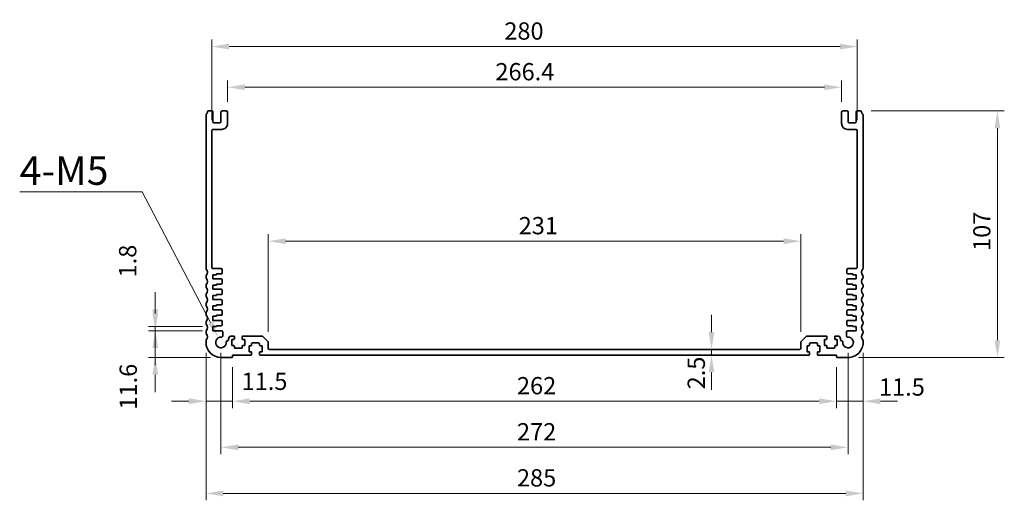
# Model space of a CAD drawing. Units: millimetres. Extents: x 43 to 7327, y 23 to 1429.
# Drawn here: x 4627 to 5054, y 339 to 547 of the extents above; entities that cross this region are included whole.
import ezdxf

# ---------------------------------------------------------------- set-up
doc = ezdxf.new("R2010")
doc.units = ezdxf.units.MM
doc.header["$LTSCALE"] = 3
doc.layers.get('Defpoints').update_dxf_attribs({"lineweight": 25})
doc.layers.add('Dimension (ISO)', color=7, linetype='Continuous', lineweight=18)
doc.layers.add('Visible (ISO)', color=7, linetype='Continuous', lineweight=35)
doc.styles.add('Note Text (TK)', font='MS PGothic.ttf')
doc.dimstyles.new('Default - Method 1b (TK)', dxfattribs={"dimscale": 3, "dimtxt": 2.5, "dimasz": 2.5, "dimexe": 1, "dimexo": 1.499999999999999, "dimgap": 1, "dimtad": 1, "dimtoh": 1, "dimrnd": 1e-08, "dimdsep": 46, "dimtxsty": 'Note Text (TK)', "dimcen": 0.09, "dimdle": 5, "dimclrd": 100, "dimclre": 100, "dimclrt": 7, "dimadec": 1, "dimazin": 1, "dimtfac": 1, "dimtmove": 0, "dimatfit": 3, "dimfxl": 1, "dimtolj": 1, "dimlwd": -1, "dimlwe": -1, "dimarcsym": 0})

# ---------------------------------------------------------------- blocks, each defined once
blk = doc.blocks.new('*D87')
at = {"layer": 'Defpoints', "color": 0}
for p in [(4965.395198914173, 451.3109105694414), (4734.395198906878, 407.4415982516789), (4965.395198914173, 407.4415982507572)]:
    blk.add_point(p, dxfattribs=at)
at = {"layer": 'Dimension (ISO)', "color": 100}
for p, q in [((4734.395198906878, 411.9415982516789), (4734.395198906878, 454.3109105694413)), ((4965.395198914173, 411.9415982507572), (4965.395198914173, 454.3109105694413)), ((4741.895198906878, 451.3109105694414), (4957.895198914173, 451.3109105694414))]:
    blk.add_line(p, q, dxfattribs=at)
for points in [[(4741.895198906878, 452.5609105694413), (4741.895198906878, 450.0609105694413), (4734.395198906878, 451.3109105694414)], [(4957.895198914173, 452.5609105694413), (4957.895198914173, 450.0609105694413), (4965.395198914173, 451.3109105694414)]]:
    blk.add_solid(points, dxfattribs=at)
at = {"layer": 'Dimension (ISO)', "color": 7, "insert": (4843.013096637799, 458.0609105694414), "char_height": 7.5, "attachment_point": 4, "style": 'Note Text (TK)'}
blk.add_mtext('\\A1;231', dxfattribs=at)
blk = doc.blocks.new('*D88')
at = {"layer": 'Defpoints', "color": 0}
for p in [(4989.895198854594, 535.7773769460127), (4709.895198967209, 499.3487050324902), (4989.895198854594, 499.3487050313709)]:
    blk.add_point(p, dxfattribs=at)
at = {"layer": 'Dimension (ISO)', "color": 100}
for p, q in [((4709.895198967209, 503.8487050324902), (4709.895198967209, 538.7773769460127)), ((4989.895198854594, 503.8487050313709), (4989.895198854594, 538.7773769460127)), ((4717.395198967209, 535.7773769460127), (4982.395198854594, 535.7773769460127))]:
    blk.add_line(p, q, dxfattribs=at)
for points in [[(4717.395198967209, 537.0273769460127), (4717.395198967209, 534.5273769460127), (4709.895198967209, 535.7773769460127)], [(4982.395198854594, 537.0273769460127), (4982.395198854594, 534.5273769460127), (4989.895198854594, 535.7773769460127)]]:
    blk.add_solid(points, dxfattribs=at)
at = {"layer": 'Dimension (ISO)', "color": 7, "insert": (4836.782130729115, 542.5273769460127), "char_height": 7.5, "attachment_point": 4, "style": 'Note Text (TK)'}
blk.add_mtext('\\A1;280', dxfattribs=at)
blk = doc.blocks.new('*D89')
at = {"layer": 'Defpoints', "color": 0}
for p in [(4992.3951988542, 407.3487050913081), (4980.895198914144, 401.1487050913808), (4992.3951988542, 381.8487050918129)]:
    blk.add_point(p, dxfattribs=at)
at = {"layer": 'Dimension (ISO)', "color": 100}
for p, q in [((4992.3951988542, 402.8487050913081), (4992.3951988542, 378.8487050918129)), ((4980.895198914144, 396.6487050913809), (4980.895198914144, 378.8487050918129)), ((4973.395198914143, 381.8487050918129), (4965.895198914143, 381.8487050918129)), ((4980.895198914144, 381.8487050918129), (4992.3951988542, 381.8487050918129)), ((4999.895198854201, 381.8487050918129), (5007.395198854201, 381.8487050918129))]:
    blk.add_line(p, q, dxfattribs=at)
for points in [[(4973.395198914143, 383.0987050918129), (4973.395198914143, 380.5987050918129), (4980.895198914144, 381.8487050918129)], [(4999.895198854201, 383.0987050918129), (4999.895198854201, 380.5987050918129), (4992.3951988542, 381.8487050918129)]]:
    blk.add_solid(points, dxfattribs=at)
at = {"layer": 'Dimension (ISO)', "color": 7, "insert": (4999.290233497848, 388.0232326326622), "char_height": 7.5, "attachment_point": 4, "style": 'Note Text (TK)'}
blk.add_mtext('\\A1;11.5', dxfattribs=at)
blk = doc.blocks.new('*D90')
at = {"layer": 'Defpoints', "color": 0}
for p in [(4718.895198906863, 401.1487050924318), (4980.895198914143, 401.1487050913808), (4718.895198906863, 381.8487050918129)]:
    blk.add_point(p, dxfattribs=at)
at = {"layer": 'Dimension (ISO)', "color": 100}
for p, q in [((4718.895198906863, 396.6487050924319), (4718.895198906863, 378.8487050918129)), ((4980.895198914143, 396.6487050913809), (4980.895198914143, 378.8487050918129)), ((4973.395198914142, 381.8487050918129), (4726.395198906863, 381.8487050918129))]:
    blk.add_line(p, q, dxfattribs=at)
for points in [[(4726.395198906863, 383.0987050918129), (4726.395198906863, 380.5987050918129), (4718.895198906863, 381.8487050918129)], [(4973.395198914142, 383.0987050918129), (4973.395198914142, 380.5987050918129), (4980.895198914143, 381.8487050918129)]]:
    blk.add_solid(points, dxfattribs=at)
at = {"layer": 'Dimension (ISO)', "color": 7, "insert": (4842.267358001412, 388.5987050918129), "char_height": 7.5, "attachment_point": 4, "style": 'Note Text (TK)'}
blk.add_mtext('\\A1;262', dxfattribs=at)
blk = doc.blocks.new('*D91')
at = {"layer": 'Defpoints', "color": 0}
for p in [(4707.395198966855, 407.3487050924511), (4718.895198906865, 401.1487050924318), (4707.395198966855, 381.8487050918129)]:
    blk.add_point(p, dxfattribs=at)
at = {"layer": 'Dimension (ISO)', "color": 100}
for p, q in [((4707.395198966855, 402.8487050924511), (4707.395198966855, 378.8487050918129)), ((4718.895198906865, 396.6487050924319), (4718.895198906865, 378.8487050918129)), ((4699.895198966855, 381.8487050918129), (4692.395198966855, 381.8487050918129)), ((4718.895198906865, 381.8487050918129), (4707.395198966855, 381.8487050918129)), ((4726.395198906864, 381.8487050918129), (4733.895198906864, 381.8487050918129))]:
    blk.add_line(p, q, dxfattribs=at)
for points in [[(4699.895198966855, 383.0987050918129), (4699.895198966855, 380.5987050918129), (4707.395198966855, 381.8487050918129)], [(4726.395198906864, 383.0987050918129), (4726.395198906864, 380.5987050918129), (4718.895198906865, 381.8487050918129)]]:
    blk.add_solid(points, dxfattribs=at)
at = {"layer": 'Dimension (ISO)', "color": 7, "insert": (4722.826990040308, 390.4952579040273), "char_height": 7.5, "attachment_point": 4, "style": 'Note Text (TK)'}
blk.add_mtext('\\A1;11.5', dxfattribs=at)
blk = doc.blocks.new('*D92')
at = {"layer": 'Defpoints', "color": 0}
for p in [(4713.895198966855, 407.3487050924511), (4985.8951988542, 407.3487050913601), (4985.8951988542, 361.8487050918129)]:
    blk.add_point(p, dxfattribs=at)
at = {"layer": 'Dimension (ISO)', "color": 100}
for p, q in [((4713.895198966855, 402.8487050924511), (4713.895198966855, 358.8487050918129)), ((4985.8951988542, 402.8487050913601), (4985.8951988542, 358.8487050918129)), ((4721.395198966855, 361.8487050918129), (4978.395198854201, 361.8487050918129))]:
    blk.add_line(p, q, dxfattribs=at)
for points in [[(4721.395198966855, 363.0987050918129), (4721.395198966855, 360.5987050918129), (4713.895198966855, 361.8487050918129)], [(4978.395198854201, 363.0987050918129), (4978.395198854201, 360.5987050918129), (4985.8951988542, 361.8487050918129)]]:
    blk.add_solid(points, dxfattribs=at)
at = {"layer": 'Dimension (ISO)', "color": 7, "insert": (4842.267358001437, 368.5987050918129), "char_height": 7.5, "attachment_point": 4, "style": 'Note Text (TK)'}
blk.add_mtext('\\A1;272', dxfattribs=at)
blk = doc.blocks.new('*D93')
at = {"layer": 'Defpoints', "color": 0}
for p in [(4707.395198966855, 407.3487050924511), (4992.3951988542, 407.3487050913081), (4992.3951988542, 341.8487050918129)]:
    blk.add_point(p, dxfattribs=at)
at = {"layer": 'Dimension (ISO)', "color": 100}
for p, q in [((4707.395198966855, 402.8487050924511), (4707.395198966855, 338.8487050918129)), ((4992.3951988542, 402.8487050913081), (4992.3951988542, 338.8487050918129)), ((4714.895198966854, 341.8487050918129), (4984.8951988542, 341.8487050918129))]:
    blk.add_line(p, q, dxfattribs=at)
for points in [[(4714.895198966854, 343.0987050918129), (4714.895198966854, 340.5987050918129), (4707.395198966855, 341.8487050918129)], [(4984.8951988542, 343.0987050918129), (4984.8951988542, 340.5987050918129), (4992.3951988542, 341.8487050918129)]]:
    blk.add_solid(points, dxfattribs=at)
at = {"layer": 'Dimension (ISO)', "color": 7, "insert": (4842.267358001437, 348.5987050918129), "char_height": 7.5, "attachment_point": 4, "style": 'Note Text (TK)'}
blk.add_mtext('\\A1;285', dxfattribs=at)
blk = doc.blocks.new('*D94')
at = {"layer": 'Defpoints', "color": 0}
for p in [(4991.414848004425, 507.8487050313704), (5050.655023429527, 507.8487050313704), (4985.895198854151, 400.8487050913603)]:
    blk.add_point(p, dxfattribs=at)
at = {"layer": 'Dimension (ISO)', "color": 100}
for p, q in [((4995.914848004424, 507.8487050313704), (5053.655023429526, 507.8487050313704)), ((5050.655023429527, 408.3487050913603), (5050.655023429527, 500.3487050313704)), ((4990.395198854151, 400.8487050913603), (5053.655023429526, 400.8487050913603))]:
    blk.add_line(p, q, dxfattribs=at)
for points in [[(5049.405023429526, 500.3487050313704), (5051.905023429526, 500.3487050313704), (5050.655023429527, 507.8487050313704)], [(5049.405023429526, 408.3487050913603), (5051.905023429526, 408.3487050913603), (5050.655023429527, 400.8487050913603)]]:
    blk.add_solid(points, dxfattribs=at)
at = {"layer": 'Dimension (ISO)', "color": 7, "insert": (5043.905023429526, 447.0830800613652), "char_height": 7.5, "attachment_point": 4, "rotation": 90, "style": 'Note Text (TK)'}
blk.add_mtext('\\A1;107', dxfattribs=at)
blk = doc.blocks.new('*D95')
at = {"layer": 'Defpoints', "color": 0}
for p in [(4710.395198907536, 412.448705032492), (4685.395198907537, 400.8487050924514), (4713.895198966857, 400.8487050924514)]:
    blk.add_point(p, dxfattribs=at)
at = {"layer": 'Dimension (ISO)', "color": 100}
for p, q in [((4685.395198907537, 419.948705032492), (4685.395198907537, 427.448705032492)), ((4705.895198907536, 412.448705032492), (4682.395198907537, 412.448705032492)), ((4685.395198907537, 412.448705032492), (4685.395198907537, 400.8487050924514)), ((4709.395198966856, 400.8487050924514), (4682.395198907537, 400.8487050924514)), ((4685.395198907537, 393.3487050924514), (4685.395198907537, 385.8487050924514))]:
    blk.add_line(p, q, dxfattribs=at)
for points in [[(4684.145198907536, 419.948705032492), (4686.645198907537, 419.948705032492), (4685.395198907537, 412.448705032492)], [(4684.145198907536, 393.3487050924514), (4686.645198907537, 393.3487050924514), (4685.395198907537, 400.8487050924514)]]:
    blk.add_solid(points, dxfattribs=at)
at = {"layer": 'Dimension (ISO)', "color": 7, "insert": (4673.669101316162, 378.2323499697472), "char_height": 7.5, "attachment_point": 4, "rotation": 90, "style": 'Note Text (TK)'}
blk.add_mtext('\\A1;11.6', dxfattribs=at)
blk = doc.blocks.new('*D96')
at = {"layer": 'Defpoints', "color": 0}
for p in [(4685.395198907451, 414.2487050324922), (4710.395198907546, 414.2487050324922), (4710.395198907536, 412.448705032492)]:
    blk.add_point(p, dxfattribs=at)
at = {"layer": 'Dimension (ISO)', "color": 100}
for p, q in [((4685.395198907451, 421.7487050324922), (4685.395198907451, 429.2487050324922)), ((4705.895198907546, 414.2487050324922), (4682.395198907451, 414.2487050324922)), ((4705.895198907536, 412.448705032492), (4682.395198907451, 412.448705032492)), ((4685.395198907451, 412.448705032492), (4685.395198907451, 414.2487050324922)), ((4685.395198907451, 404.948705032492), (4685.395198907451, 397.4487050324921))]:
    blk.add_line(p, q, dxfattribs=at)
for points in [[(4684.145198907451, 421.7487050324922), (4686.645198907451, 421.7487050324922), (4685.395198907451, 414.2487050324922)], [(4684.145198907451, 404.948705032492), (4686.645198907451, 404.948705032492), (4685.395198907451, 412.448705032492)]]:
    blk.add_solid(points, dxfattribs=at)
at = {"layer": 'Dimension (ISO)', "color": 7, "insert": (4673.418294731053, 435.5932030650698), "char_height": 7.5, "attachment_point": 4, "rotation": 90, "style": 'Note Text (TK)'}
blk.add_mtext('\\A1;1.8', dxfattribs=at)
blk = doc.blocks.new('*D97')
at = {"layer": 'Defpoints', "color": 0}
for p in [(4712.830233765143, 409.3872950755381), (4713.895198966855, 407.3487050924513)]:
    blk.add_point(p, dxfattribs=at)
at = {"layer": 'Dimension (ISO)', "color": 100}
for p, q in [((4626.580886775164, 472.7616439543539), (4679.723293773732, 472.7616439543535)), ((4679.723293773732, 472.7616439543535), (4709.357521150863, 416.0348711073423))]:
    blk.add_line(p, q, dxfattribs=at)
blk.add_solid([(4710.465450489497, 416.6136565430556), (4708.249591812229, 415.4560856716289), (4712.830233765143, 409.3872950755381)], dxfattribs=at)
at = {"layer": 'Dimension (ISO)', "color": 7, "insert": (4626.580886775164, 481.979893954354), "char_height": 4.5, "attachment_point": 4, "style": 'Note Text (TK)'}
blk.add_mtext('\\A1; \\fＭＳ Ｐゴシック|b0|i0;\\H12.4365;4-M5', dxfattribs=at)
blk = doc.blocks.new('*D98')
at = {"layer": 'Defpoints', "color": 0}
for p in [(4926.661593833482, 404.348705031098), (4926.661593833384, 401.8487050914469), (4926.66159383347, 401.8487050914469)]:
    blk.add_point(p, dxfattribs=at)
at = {"layer": 'Dimension (ISO)', "color": 100}
for p, q in [((4926.66159383347, 411.848705031098), (4926.66159383347, 419.348705031098)), ((4926.66159383347, 404.348705031098), (4926.66159383347, 401.8487050914469)), ((4926.66159383347, 394.348705091447), (4926.66159383347, 386.8487050914469))]:
    blk.add_line(p, q, dxfattribs=at)
for points in [[(4925.411593833469, 411.848705031098), (4927.91159383347, 411.848705031098), (4926.66159383347, 404.348705031098)], [(4925.411593833469, 394.348705091447), (4927.91159383347, 394.348705091447), (4926.66159383347, 401.8487050914469)]]:
    blk.add_solid(points, dxfattribs=at)
at = {"layer": 'Dimension (ISO)', "color": 7, "insert": (4920.041439123036, 387.0188921827896), "char_height": 7.5, "attachment_point": 4, "rotation": 90, "style": 'Note Text (TK)'}
blk.add_mtext('\\A1;2.5', dxfattribs=at)
blk = doc.blocks.new('*D140')
at = {"layer": 'Defpoints', "color": 0}
for p in [(4983.095198854623, 518.1229357566007), (4716.695198967243, 507.3487050324676), (4983.095198854623, 507.3487050314006)]:
    blk.add_point(p, dxfattribs=at)
at = {"layer": 'Dimension (ISO)', "color": 100}
for p, q in [((4716.695198967243, 511.8487050324676), (4716.695198967243, 521.1229357566008)), ((4983.095198854623, 511.8487050314006), (4983.095198854623, 521.1229357566008)), ((4724.195198967243, 518.1229357566007), (4975.595198854624, 518.1229357566007))]:
    blk.add_line(p, q, dxfattribs=at)
for points in [[(4724.195198967243, 519.3729357566008), (4724.195198967243, 516.8729357566007), (4716.695198967243, 518.1229357566007)], [(4975.595198854624, 519.3729357566008), (4975.595198854624, 516.8729357566007), (4983.095198854623, 518.1229357566007)]]:
    blk.add_solid(points, dxfattribs=at)
at = {"layer": 'Dimension (ISO)', "color": 7, "insert": (4832.925596638207, 524.8729357566007), "char_height": 7.5, "attachment_point": 4, "style": 'Note Text (TK)'}
blk.add_mtext('\\A1;266.4', dxfattribs=at)

msp = doc.modelspace()

# ---------------------------------------------------------------- linework, layer by layer
at = {"layer": 'Visible (ISO)'}
for p, q in [((4707.395198967236, 506.1137698752142), (4707.395198966979, 439.5836401897928)), ((4709.895198967244, 507.8487050324948), (4708.375549817449, 507.8487050324997)), ((4710.395198967226, 503.1487050324925), (4710.395198967242, 507.3487050324921)), ((4713.895198967242, 507.3487050324788), (4713.895198967227, 503.1487050324787)), ((4716.195198967245, 507.8487050324704), (4714.395198967245, 507.8487050324768)), ((4716.695198967222, 502.3487050324665), (4716.695198967243, 507.3487050324676)), ((4983.095198854623, 507.3487050314025), (4983.095198854605, 502.3487050314016)), ((4985.395198854628, 507.8487050313925), (4983.595198854627, 507.8487050314008)), ((4985.895198854606, 503.1487050313905), (4985.895198854625, 507.3487050313906)), ((4989.395198854625, 507.3487050313759), (4989.395198854607, 503.1487050313763)), ((4991.414848004422, 507.8487050313666), (4989.895198854628, 507.8487050313738)), ((4992.395198854338, 439.5836401886507), (4992.395198854614, 506.1137698740723)), ((4710.395198967211, 499.8487050324924), (4714.195198967212, 499.8487050324767)), ((4713.395198967225, 502.6487050324806), (4710.895198967224, 502.6487050324907)), ((4985.595198854595, 499.8487050313916), (4989.395198854595, 499.8487050313772)), ((4988.895198854605, 502.6487050313782), (4986.395198854605, 502.6487050313883)), ((4709.895198966981, 439.9487050359632), (4709.895198967209, 499.3487050324902)), ((4989.895198854594, 499.3487050313709), (4989.895198854348, 439.9487050348439)), ((4707.395198966965, 436.113769875212), (4707.395198966963, 435.5836401897902)), ((4713.895198967167, 439.4487050359475), (4710.395198966979, 439.4487050359614)), ((4710.395198906684, 436.748705035962), (4711.895198906684, 436.748705035956)), ((4710.395198906677, 434.9487050359622), (4710.395198906684, 436.748705035962)), ((4711.895198906685, 437.1487050359586), (4714.095198967064, 437.1487050359469)), ((4711.895198906684, 436.748705035956), (4711.895198906685, 437.1487050359586)), ((4714.39519896716, 437.4487050359459), (4714.395198967165, 438.9487050359459)), ((4985.395198854155, 438.9487050348626), (4985.395198854147, 437.4487050348625)), ((4985.695198854241, 437.1487050348614), (4987.895198854651, 437.1487050348526)), ((4989.395198854345, 439.448705034846), (4985.895198854158, 439.4487050348602)), ((4987.895198854651, 437.1487050348526), (4987.89519885465, 436.748705034852)), ((4987.89519885465, 436.748705034852), (4989.395198914606, 436.7487050348461)), ((4989.395198914606, 436.7487050348461), (4989.395198914599, 434.9487050348431)), ((4992.395198854318, 435.5836401886486), (4992.395198854322, 436.1137698740704)), ((4707.395198966952, 432.1137698752138), (4707.395198966948, 431.5836401897911)), ((4714.095198907087, 434.9487050359474), (4710.395198906677, 434.9487050359622)), ((4710.395198906352, 432.2487050352684), (4711.895198906667, 432.2487050352624)), ((4710.395198906345, 430.4487050352686), (4710.395198906352, 432.2487050352684)), ((4711.895198906353, 432.6487050352626), (4714.095198907079, 432.6487050352538)), ((4711.895198906667, 432.2487050352624), (4711.895198906353, 432.6487050352626)), ((4714.395198907079, 432.9487050352525), (4714.395198907086, 434.6487050359468)), ((4985.395198914186, 434.6487050348597), (4985.39519891418, 432.9487050341655)), ((4989.395198914599, 434.9487050348431), (4985.695198914189, 434.948705034858)), ((4985.695198914179, 432.6487050341643), (4987.895198914904, 432.6487050341554)), ((4987.895198914904, 432.6487050341554), (4987.895198914587, 432.2487050341554)), ((4987.895198914587, 432.2487050341554), (4989.395198914902, 432.2487050341494)), ((4989.395198914902, 432.2487050341494), (4989.395198914895, 430.4487050341497)), ((4992.395198854302, 431.5836401886494), (4992.395198854303, 432.1137698740722)), ((4707.395198966936, 428.1137698752139), (4707.395198966933, 427.5836401897911)), ((4714.095198907069, 430.4487050352538), (4710.395198906345, 430.4487050352686)), ((4710.39519890665, 427.7487050345747), (4711.89519890665, 427.748705034569)), ((4710.395198906643, 425.9487050345745), (4710.39519890665, 427.7487050345747)), ((4711.895198906652, 428.1487050345689), (4714.095198907062, 428.1487050345601)), ((4711.89519890665, 427.748705034569), (4711.895198906652, 428.1487050345689)), ((4714.395198907063, 428.4487050345588), (4714.39519890707, 430.148705035253)), ((4985.395198914168, 430.1487050341662), (4985.395198914161, 428.4487050334718)), ((4989.395198914895, 430.4487050341497), (4985.69519891417, 430.4487050341643)), ((4985.69519891416, 428.1487050334707), (4987.89519891457, 428.1487050334619)), ((4987.89519891457, 428.1487050334619), (4987.895198914569, 427.7487050334618)), ((4987.895198914569, 427.7487050334618), (4989.395198914568, 427.7487050334558)), ((4989.395198914568, 427.7487050334558), (4989.395198914561, 425.9487050334556)), ((4992.395198854286, 427.5836401886492), (4992.395198854286, 428.113769874072)), ((4707.39519896692, 424.1137698752137), (4707.395198966917, 423.5836401897911)), ((4714.095198907052, 425.9487050345603), (4710.395198906643, 425.9487050345745)), ((4710.395198906947, 423.2487050338801), (4711.895198906632, 423.2487050338741)), ((4710.395198906939, 421.4487050338802), (4710.395198906947, 423.2487050338801)), ((4711.895198906948, 423.6487050338742), (4714.095198907043, 423.6487050338659)), ((4711.895198906632, 423.2487050338741), (4711.895198906948, 423.6487050338742)), ((4714.395198907676, 423.9487050338653), (4714.395198907683, 425.6487050345596)), ((4985.395198913519, 425.6487050334725), (4985.395198913511, 423.9487050327784)), ((4989.395198914561, 425.9487050334556), (4985.695198914152, 425.9487050334708)), ((4985.695198914143, 423.6487050327766), (4987.895198914237, 423.6487050327672)), ((4987.895198914237, 423.6487050327672), (4987.89519891455, 423.2487050327671)), ((4987.89519891455, 423.2487050327671), (4989.395198914236, 423.2487050327611)), ((4989.395198914236, 423.2487050327611), (4989.395198914229, 421.4487050327614)), ((4992.395198854268, 423.5836401886494), (4992.39519885427, 424.1137698740723)), ((4707.395198966905, 420.1137698752136), (4707.395198966903, 419.5836401897906)), ((4714.095198907034, 421.4487050338656), (4710.395198906939, 421.4487050338802)), ((4710.395198907244, 418.7487050331855), (4711.895198906614, 418.7487050331797)), ((4710.395198907236, 416.9487050331858), (4710.395198907244, 418.7487050331855)), ((4711.895198907245, 419.1487050331797), (4714.095198907024, 419.1487050331718)), ((4711.895198906614, 418.7487050331797), (4711.895198907245, 419.1487050331797)), ((4714.395198907658, 419.4487050331706), (4714.395198907665, 421.1487050338644)), ((4985.395198913501, 421.1487050327773), (4985.395198913494, 419.4487050320836)), ((4989.395198914229, 421.4487050327614), (4985.695198914134, 421.4487050327761)), ((4985.695198914125, 419.1487050320823), (4987.895198913903, 419.1487050320727)), ((4987.895198913903, 419.1487050320727), (4987.895198914532, 418.7487050320726)), ((4987.895198914532, 418.7487050320726), (4989.395198913903, 418.7487050320665)), ((4989.395198913903, 418.7487050320665), (4989.395198913896, 416.9487050320668)), ((4992.395198854251, 419.5836401886492), (4992.395198854254, 420.1137698740722)), ((4707.395198966888, 416.1137698752136), (4707.395198966887, 415.5836401897906)), ((4714.095198907016, 416.9487050331715), (4710.395198907236, 416.9487050331858)), ((4711.895198907544, 414.6487050324862), (4714.095198907007, 414.6487050324775)), ((4711.895198906598, 414.248705032486), (4711.895198907544, 414.6487050324862)), ((4714.395198907681, 414.9487050324352), (4714.395198907921, 416.6487050331292)), ((4985.395198913209, 416.6487050320421), (4985.395198913435, 414.9487050313481)), ((4989.395198913896, 416.9487050320668), (4985.695198914116, 416.9487050320821)), ((4985.695198914107, 414.648705031388), (4987.895198913569, 414.648705031379)), ((4987.895198913569, 414.648705031379), (4987.895198914513, 414.248705031379)), ((4992.395198854235, 415.5836401886492), (4992.395198854238, 416.1137698740722)), ((4707.395198966872, 412.1137698752108), (4707.39519896687, 411.5836401897909)), ((4710.395198907543, 414.248705032492), (4711.895198906598, 414.248705032486)), ((4710.395198907534, 412.4487050324918), (4710.395198907543, 414.248705032492)), ((4714.126799542724, 412.448705032479), (4710.395198907534, 412.4487050324918)), ((4714.625272834517, 410.1388147539677), (4714.626799364794, 411.9482832153083)), ((4719.395198906727, 410.148705032447), (4718.395198906348, 410.1487050323738)), ((4731.688092125643, 410.1487050327959), (4723.395198906722, 410.1487050325864)), ((4734.248752297464, 407.7951516422708), (4732.041645516241, 410.0022584233971)), ((4967.748752304832, 410.0022584224565), (4965.541645523591, 407.7951516413478)), ((4976.395198914351, 410.1487050315768), (4968.10230569543, 410.1487050318525)), ((4981.395198914729, 410.1487050313188), (4980.395198914351, 410.1487050314001)), ((4985.163598456298, 411.9482832142231), (4985.165124986561, 410.1388147528825)), ((4989.395198913562, 412.4487050313728), (4985.66359827837, 412.4487050313899)), ((4987.895198914513, 414.248705031379), (4989.395198913566, 414.248705031373)), ((4989.395198913566, 414.248705031373), (4989.395198913562, 412.4487050313728)), ((4992.395198854219, 411.5836401886485), (4992.395198854222, 412.1137698740685)), ((4707.395198966856, 408.1137698752118), (4707.395198966855, 407.3487050924511)), ((4716.695198906433, 408.0787874742362), (4716.685729758228, 408.0787874742361)), ((4717.195198906437, 408.9487050323794), (4717.195198906434, 408.5787874742338)), ((4718.595198906775, 408.6487050323714), (4719.395198906763, 408.6487050323873)), ((4718.595198906865, 406.0487050324264), (4718.595198906775, 408.6487050323714)), ((4719.395198906862, 406.0487050324533), (4718.595198906865, 406.0487050324264)), ((4719.695198906758, 408.948705032399), (4719.695198906723, 409.8487050324589)), ((4719.695198906893, 405.1487050324076), (4719.695198906872, 405.7487050324637)), ((4723.095198906731, 409.8487050325765), (4723.095198906761, 408.948705032523)), ((4723.095198906872, 405.7487050325766), (4723.095198906892, 405.1487050325236)), ((4723.395198906771, 408.6487050325327), (4724.195198906772, 408.6487050325598)), ((4724.195198906862, 406.048705032614), (4723.395198906863, 406.0487050325872)), ((4724.195198906772, 408.6487050325598), (4724.195198906862, 406.048705032614)), ((4726.095198906942, 405.9487050926036), (4726.895198906943, 405.9487050926306)), ((4726.095198907034, 403.348705092605), (4726.095198906942, 405.9487050926036)), ((4727.195198906932, 406.2487050926414), (4727.195198906911, 406.8487050926414)), ((4727.4951989069, 407.1487050926521), (4730.295198906901, 407.1487050927474)), ((4730.595198906913, 406.8487050927571), (4730.595198906931, 406.2487050927558)), ((4730.895198906942, 405.9487050927653), (4731.69519890694, 405.9487050927923)), ((4731.69519890694, 405.9487050927923), (4731.695198907031, 403.3487050927938)), ((4734.395198906941, 404.8487050328573), (4734.395198906878, 407.4415982516789)), ((4965.395198914173, 407.4415982507572), (4965.395198914106, 404.8487050307318)), ((4968.095198914104, 405.9487050918462), (4968.895198914101, 405.9487050918129)), ((4968.095198913992, 403.3487050918477), (4968.095198914104, 405.9487050918462)), ((4969.195198914114, 406.2487050918009), (4969.195198914138, 406.8487050918023)), ((4969.495198914152, 407.1487050917902), (4972.295198914153, 407.1487050916726)), ((4972.595198914141, 406.8487050916592), (4972.595198914114, 406.2487050916592)), ((4972.895198914102, 405.9487050916462), (4973.695198914102, 405.9487050916127)), ((4973.695198914102, 405.9487050916127), (4973.695198913989, 403.3487050916141)), ((4975.595198914289, 408.6487050315565), (4976.395198914291, 408.648705031523)), ((4975.595198914178, 406.0487050316107), (4975.595198914289, 408.6487050315565)), ((4976.395198914178, 406.0487050315775), (4975.595198914178, 406.0487050316107)), ((4976.695198914304, 408.9487050315108), (4976.69519891434, 409.8487050315644)), ((4976.695198914141, 405.1487050315115), (4976.695198914166, 405.7487050315646)), ((4980.095198914352, 409.8487050314142), (4980.095198914311, 408.9487050313543)), ((4980.095198914166, 405.7487050314243), (4980.09519891414, 405.1487050313682)), ((4980.395198914301, 408.6487050313402), (4981.195198914285, 408.6487050313179)), ((4981.195198914175, 406.0487050313782), (4980.395198914178, 406.0487050314115)), ((4981.195198914285, 408.6487050313179), (4981.195198914175, 406.0487050313782)), ((4982.59519891463, 408.5787874731692), (4982.595198914632, 408.9487050313147)), ((4983.104668062833, 408.0787874731674), (4983.095198914629, 408.0787874731676)), ((4992.3951988542, 407.3487050913081), (4992.395198854206, 408.1137698740686)), ((4718.895198906866, 401.8487050924317), (4726.89519890707, 401.8487050924012)), ((4718.895198906863, 401.1487050924318), (4718.895198906866, 401.8487050924317)), ((4722.795198906903, 404.8487050325129), (4719.995198906902, 404.8487050324181)), ((4726.89519890703, 403.3487050926319), (4726.095198907034, 403.348705092605)), ((4727.195198907071, 402.1487050924114), (4727.19519890704, 403.0487050926422)), ((4730.59519890704, 403.0487050927566), (4730.59519890707, 402.1487050923703)), ((4731.695198907031, 403.3487050927938), (4730.89519890703, 403.3487050927667)), ((4730.895198907069, 401.8487050923804), (4968.895198913941, 401.8487050912453)), ((4964.895198914102, 404.3487050307447), (4734.895198906937, 404.3487050328684)), ((4968.895198913993, 403.3487050918142), (4968.095198913992, 403.3487050918477)), ((4969.195198913943, 402.1487050912326), (4969.195198913982, 403.0487050918018)), ((4972.595198913979, 403.04870509166), (4972.595198913943, 402.1487050914268)), ((4973.695198913989, 403.3487050916141), (4972.895198913994, 403.3487050916475)), ((4972.89519891394, 401.8487050914142), (4980.895198914144, 401.8487050913807)), ((4979.795198914128, 404.8487050313813), (4976.995198914128, 404.8487050314983)), ((4980.895198914144, 401.8487050913807), (4980.895198914143, 401.1487050913808)), ((4713.895198966855, 400.8487050924511), (4718.595198906862, 400.8487050924331)), ((4981.195198914142, 400.8487050913796), (4985.895198854148, 400.8487050913601))]:
    msp.add_line(p, q, dxfattribs=at)
for centre, radius, start, end in [((4707.895198967237, 506.1137698752122), 0.5000000000000775, 136.0544804374859, 180), ((4706.095198967243, 507.8487050325086), 2.000000000000111, 316.054480437487, 352.5052825458701), ((4708.375549817447, 507.5487050324997), 0.300000000000038, 89.99999999979156, 172.5052825458749), ((4709.895198967242, 507.3487050324941), 0.5000000000000071, 0, 89.99999999979156), ((4714.395198967242, 507.3487050324766), 0.5000000000000338, 89.99999999979156, 180), ((4716.195198967244, 507.3487050324693), 0.5000000000000071, 0, 89.99999999979156), ((4983.595198854624, 507.3487050314006), 0.4999999999999984, 89.99999999973944, 180), ((4985.395198854625, 507.3487050313925), 0.4999999999999894, 0, 89.99999999973944), ((4989.895198854625, 507.3487050313739), 0.4999999999999894, 89.99999999973944, 180), ((4991.414848004422, 507.5487050313665), 0.2999999999999905, 7.494717453651439, 89.99999999973944), ((4993.69519885462, 507.8487050313561), 1.999999999999876, 187.4947174536736, 223.9455195620624), ((4991.895198854614, 506.1137698740743), 0.4999999999999006, 0, 43.94551956206272), ((4710.395198967209, 499.3487050324923), 0.5000000000000249, 89.99999999979156, 180), ((4710.895198967227, 503.1487050324906), 0.4999999999999894, 180, 269.9999999997916), ((4713.395198967226, 503.1487050324805), 0.4999999999999894, 269.9999999997916, 0), ((4714.195198967223, 502.3487050324765), 2.499999999999982, 269.9999999997394, 0), ((4985.595198854605, 502.3487050313916), 2.500000000000035, 180, 269.9999999997916), ((4986.395198854607, 503.1487050313883), 0.5000000000000071, 180, 269.9999999997394), ((4988.895198854606, 503.1487050313784), 0.5000000000000071, 269.9999999997394, 0), ((4989.395198854594, 499.348705031377), 0.5000000000000338, 0, 89.99999999973944), ((4710.39519896698, 439.9487050359614), 0.5000000000000226, 180, 269.9999999997916), ((4989.395198854348, 439.9487050348461), 0.5000000000000249, 269.9999999997394, 0), ((4707.895198966977, 439.5836401897908), 0.4999999999999894, 180, 223.9455195621386), ((4707.895198966965, 436.1137698752108), 0.5000000000000775, 136.054480437488, 180), ((4706.095198966971, 437.8487050325068), 2.00000000000001, 316.054480437487, 43.94551956206375), ((4713.895198967165, 438.9487050359475), 0.5000000000000249, 0, 89.99999999979156), ((4714.09519896716, 437.4487050359469), 0.2999999999999692, 269.9999999817614, 0), ((4985.895198854155, 438.9487050348602), 0.5000000000000427, 89.99999999973944, 180), ((4985.695198854148, 437.4487050348612), 0.3000000000000114, 180, 270.0000000178217), ((4993.69519885433, 437.8487050313549), 2.000000000000022, 136.054480437413, 223.9455195620624), ((4991.895198854337, 439.5836401886529), 0.5000000000001525, 316.0544804373377, 0), ((4991.895198854321, 436.1137698740733), 0.5000000000000605, 0, 43.94551956198874), ((4707.895198966964, 435.5836401897886), 0.4999999999999183, 180, 223.9455195620627), ((4707.895198966951, 432.1137698752117), 0.5000000000000426, 136.0544804376373, 180), ((4707.895198966948, 431.5836401897886), 0.5000000000000605, 180, 223.9455195620624), ((4706.095198966957, 433.8487050325068), 2.00000000000001, 316.054480437487, 43.94551956206242), ((4714.095198907086, 434.6487050359473), 0.3000000000000114, 0, 89.99999999979156), ((4714.095198907079, 432.9487050352536), 0.2999999999999869, 270, 0), ((4985.695198914187, 434.648705034858), 0.2999999999999781, 89.99999999973944, 180), ((4985.69519891418, 432.9487050341643), 0.3000000000000114, 180, 269.999999999531), ((4993.695198854312, 433.8487050313546), 1.999999999999987, 136.0544804374868, 223.9455195620624), ((4991.895198854319, 435.583640188651), 0.5000000000000409, 316.0544804374868, 0), ((4991.895198854303, 432.1137698740741), 0.4999999999999717, 0, 43.94551956183845), ((4991.895198854302, 431.5836401886509), 0.4999999999999411, 316.0544804374859, 0), ((4707.895198966935, 428.1137698752116), 0.5000000000001892, 136.0544804376373, 180), ((4707.895198966933, 427.583640189789), 0.5000000000000071, 180, 223.9455195620637), ((4706.095198966941, 429.8487050325068), 2.000000000000043, 316.054480437487, 43.94551956206242), ((4706.095198966925, 425.8487050325068), 1.999999999999954, 316.0544804374868, 43.94551956206242), ((4714.095198907069, 430.1487050352538), 0.3000000000000114, 0, 90), ((4714.095198907063, 428.44870503456), 0.3000000000000069, 269.9999999996352, 0), ((4985.695198914167, 430.1487050341644), 0.2999999999999847, 89.99999999953101, 180), ((4985.69519891416, 428.4487050334706), 0.3000000000000114, 180, 269.9999999998958), ((4993.695198854296, 429.8487050313546), 2.000000000000012, 136.0544804374868, 223.9455195620624), ((4993.695198854279, 425.8487050313546), 2.000000000000012, 136.0544804374868, 223.9455195620624), ((4991.895198854287, 428.1137698740739), 0.5000000000000249, 0, 43.9455195619114), ((4991.895198854286, 427.5836401886512), 0.4999999999999734, 316.054480437413, 0), ((4707.89519896692, 424.1137698752113), 0.5000000000000063, 136.0544804376361, 180), ((4707.895198966918, 423.583640189789), 0.5000000000000249, 180, 223.9455195621363), ((4706.095198966909, 421.8487050325068), 2.000000000000034, 316.054480437487, 43.94551956206242), ((4714.095198907683, 425.6487050345603), 0.3000000000000114, 0, 90.00000012037457), ((4714.095198907676, 423.948705033866), 0.3000000000000025, 269.9999998790522, 0), ((4985.695198913519, 425.6487050334708), 0.2999999999999803, 89.99999987920853, 180), ((4985.695198913512, 423.9487050327766), 0.2999999999999758, 180, 270.0000001204267), ((4993.695198854262, 421.8487050313549), 2.000000000000026, 136.0544804374868, 223.9455195620624), ((4991.89519885427, 424.1137698740736), 0.5000000000000249, 0, 43.94551956191256), ((4991.895198854269, 423.5836401886514), 0.4999999999998474, 316.054480437413, 0), ((4707.895198966904, 420.1137698752115), 0.4999999999999496, 136.054480437637, 180), ((4707.895198966903, 419.5836401897889), 0.500000000000096, 180, 223.9455195619876), ((4706.095198966894, 417.8487050325069), 2.000000000000034, 316.0544804374868, 43.94551956206242), ((4714.095198907664, 421.1487050338655), 0.2999999999999758, 0, 90.0000001205309), ((4714.095198907658, 419.4487050331717), 0.299999999999998, 269.9999998788959, 0), ((4985.6951989135, 421.1487050327762), 0.2999999999999803, 89.99999987894799, 180), ((4985.695198913494, 419.4487050320823), 0.2999999999999758, 180, 270.000000120583), ((4993.695198854245, 417.8487050313554), 2.000000000000026, 136.0544804374868, 223.9455195620624), ((4991.895198854254, 420.1137698740741), 0.4999999999998474, 0, 43.94551956191228), ((4991.895198854251, 419.5836401886514), 0.5000000000000449, 316.0544804375617, 0), ((4707.895198966888, 416.1137698752116), 0.4999999999998683, 136.0544804375618, 180), ((4707.895198966887, 415.5836401897889), 0.5000000000000427, 180, 223.9455195621376), ((4706.09519896688, 413.848705032507), 2.000000000000024, 316.0544804374118, 43.94551956206242), ((4714.095198907921, 416.6487050331715), 0.2999999999999936, 0, 90.00000017279746), ((4714.09519890768, 414.9487050324776), 0.3000000000000025, 269.9999998712878, 0), ((4985.695198913209, 416.6487050320821), 0.2999999999999891, 89.99999982668145, 180), ((4985.695198913435, 414.9487050313881), 0.2999999999999758, 180, 270.0000001282953), ((4993.695198854227, 413.8487050313545), 2.000000000000028, 136.0544804374868, 223.9455195621374), ((4991.895198854237, 416.113769874074), 0.5000000000000605, 0, 43.94551956198845), ((4991.895198854234, 415.5836401886514), 0.4999999999999863, 316.0544804374116, 0), ((4707.895198966872, 412.11376987521), 0.4999999999998128, 136.0544804375608, 180), ((4707.89519896687, 411.5836401897895), 0.4999999999999894, 180, 223.9455195620624), ((4706.095198966863, 409.8487050325068), 1.999999999999996, 316.0544804374121, 43.94551956206375), ((4714.125273012447, 410.1392365711384), 0.4999999999999946, 265.286731772161, 359.9516633070522), ((4714.126799542724, 411.948705032479), 0.5000000000000224, 359.9516633070448, 89.99999999979156), ((4718.395198906436, 408.9487050323739), 1.199999999999992, 90.00000000422092, 180), ((4719.395198906723, 409.8487050324472), 0.2999999999999936, 0, 89.9999999994789), ((4723.395198906731, 409.8487050325864), 0.2999999999999758, 90.00000000192807, 180), ((4731.688092125656, 409.6487050327958), 0.500000000000018, 45.00000000131586, 90.00000000145909), ((4968.102305695413, 409.6487050318525), 0.500000000000096, 89.99999999812403, 134.9999999982411), ((4976.39519891434, 409.8487050315767), 0.3000000000000114, 0, 89.99999999760293), ((4980.395198914351, 409.8487050314), 0.2999999999999758, 90.00000000005213, 180), ((4981.395198914632, 408.9487050313188), 1.199999999999956, 0, 89.99999999536219), ((4985.663598278368, 411.9487050313898), 0.4999999999999984, 89.99999999973944, 180.0483366924878), ((4985.66512480863, 410.1392365700491), 0.500000000000001, 180.0483366924804, 274.7132682273684), ((4993.695198854212, 409.848705031354), 2.000000000000026, 136.054480437413, 223.9455195621374), ((4991.895198854221, 412.1137698740716), 0.4999999999999006, 0, 43.94551956198625), ((4991.895198854219, 411.5836401886512), 0.4999999999999368, 316.054480437487, 0), ((4707.895198966856, 408.1137698752099), 0.5000000000000976, 136.0544804375618, 180), ((4713.895198966855, 407.3487050924511), 6.500000000000004, 180, 270), ((4713.895198966855, 407.3487050924511), 2.300000000000003, 85.2867317722133, 4.713439388270916), ((4716.685729758225, 407.5787874742361), 0.4999999999999894, 89.99999999979156, 184.7134393883056), ((4716.695198906434, 408.5787874742362), 0.5000000000000071, 269.9999999997916, 0), ((4719.395198906757, 408.9487050323873), 0.2999999999999847, 270.0000000011986, 0), ((4719.395198906872, 405.7487050324532), 0.2999999999999936, 0, 90.00000000177175), ((4723.395198906761, 408.9487050325326), 0.2999999999999758, 180, 270.0000000019281), ((4723.395198906872, 405.7487050325873), 0.2999999999999758, 90.00000000171966, 180), ((4726.895198906933, 406.2487050926306), 0.2999999999999847, 270.0000000018759, 0), ((4727.49519890691, 406.8487050926522), 0.2999999999999758, 90.00000000187595, 180), ((4730.295198906912, 406.8487050927473), 0.3000000000000025, 0, 90.0000000020844), ((4730.895198906932, 406.2487050927652), 0.2999999999999936, 180, 270.0000000020844), ((4733.895198906878, 407.4415982516698), 0.4999999999999894, 0, 45.00000000124304), ((4965.895198914173, 407.441598250744), 0.4999999999999866, 134.9999999983145, 180), ((4968.895198914115, 406.2487050918127), 0.3000000000000025, 269.9999999973945, 0), ((4969.495198914138, 406.8487050917902), 0.2999999999999936, 89.9999999974466, 180), ((4972.29519891414, 406.8487050916726), 0.2999999999999936, 0, 89.99999999760293), ((4972.895198914113, 406.2487050916462), 0.3000000000000291, 180, 269.9999999976029), ((4976.395198914303, 408.948705031523), 0.3000000000000025, 269.9999999976029, 0), ((4976.395198914166, 405.7487050315775), 0.3000000000000114, 0, 89.99999999775926), ((4980.39519891431, 408.9487050313401), 0.2999999999999758, 180, 269.9999999982804), ((4980.395198914166, 405.7487050314115), 0.2999999999999847, 89.99999999781136, 180), ((4983.095198914631, 408.5787874731676), 0.5000000000000249, 180, 269.9999999997394), ((4983.104668062832, 407.5787874731674), 0.4999999999999789, 355.2865606112288, 89.99999999973944), ((4985.8951988542, 407.3487050913601), 2.300000000000002, 175.2865606112675, 94.71326822731612), ((4985.8951988542, 407.3487050913601), 6.500000000000029, 269.999999999531, 0), ((4991.895198854206, 408.1137698740708), 0.500000000000167, 0, 43.94551956198625), ((4719.995198906893, 405.1487050324181), 0.3000000000000202, 180, 270.0000000017196), ((4722.795198906893, 405.1487050325128), 0.3000000000000114, 270.0000000020844, 0), ((4726.89519890704, 403.0487050926319), 0.2999999999999758, 0, 90.0000000020844), ((4726.89519890707, 402.1487050924013), 0.2999999999999847, 270, 0), ((4730.895198907039, 403.0487050927668), 0.2999999999999847, 90.00000000171966, 180), ((4730.895198907069, 402.1487050923802), 0.2999999999999936, 180, 269.9999999998437), ((4734.895198906942, 404.8487050328683), 0.4999999999999984, 180, 269.9999999994789), ((4964.895198914106, 404.8487050307447), 0.5000000000000249, 269.9999999994268, 0), ((4968.895198913981, 403.0487050918143), 0.2999999999999936, 0, 89.99999999781136), ((4968.895198913942, 402.1487050912453), 0.3000000000000114, 269.9999999996874, 0), ((4972.895198913979, 403.0487050916474), 0.2999999999999936, 89.9999999973945, 180), ((4972.895198913942, 402.1487050914142), 0.2999999999999758, 180, 269.9999999997394), ((4976.995198914141, 405.1487050314984), 0.3000000000000202, 180, 269.9999999974987), ((4979.79519891414, 405.1487050313812), 0.2999999999999936, 269.9999999978114, 0), ((4718.595198906863, 401.148705092433), 0.2999999999999936, 269.9999999996352, 0), ((4981.195198914142, 401.1487050913796), 0.2999999999999936, 180, 269.9999999998958)]:
    msp.add_arc(centre, radius, start, end, dxfattribs=at)

# ---------------------------------------------------------------- dimensions: what is measured, and where the dimension line sits
at = {"layer": 'Dimension (ISO)', "color": 100}
for base, p1, p2, angle, override, picture, middle in [((4989.895198854594, 535.7773769460127), (4709.895198967209, 499.3487050324902), (4989.895198854594, 499.3487050313709), 180, {"dimtoh": 0, "dimtofl": 0, "dimatfit": 1}, '*D88', (4844.495198910934, 535.7773769460127)), ((4983.095198854623, 518.1229357566007), (4716.695198967243, 507.3487050324676), (4983.095198854623, 507.3487050314006), 180, {"dimtoh": 0, "dimtofl": 0, "dimatfit": 1}, '*D140', (4844.495198910934, 518.1229357566007)), ((5050.655023429527, 507.8487050313704), (4985.895198854148, 400.8487050913601), (4991.414848004423, 507.8487050313701), 90, {"dimgap": 1, "dimtoh": 0, "dimdec": 2, "dimtol": 0, "dimlim": 0, "dimtp": 0, "dimtm": 0, "dimtdec": 2, "dimtofl": 0, "dimatfit": 1}, '*D94', (5050.655023429525, 454.3487050613651)), ((4965.395198914173, 451.3109105694414), (4734.395198906878, 407.4415982516789), (4965.395198914173, 407.4415982507572), 180, {"dimgap": 1, "dimtoh": 0, "dimdec": 2, "dimtol": 0, "dimlim": 0, "dimtp": 0, "dimtm": 0, "dimtdec": 2, "dimtofl": 0, "dimatfit": 1}, '*D87', (4849.895198910527, 451.3109105694414)), ((4685.395198907451, 414.2487050324922), (4710.395198907534, 412.4487050324918), (4710.395198907543, 414.248705032492), 270, {"dimtoh": 0, "dimtmove": 2, "dimatfit": 1}, '*D96', (4673.418294731053, 441.3247371559788)), ((4685.395198907537, 400.8487050924514), (4710.395198907534, 412.4487050324918), (4713.895198966855, 400.8487050924511), 90, {"dimtoh": 0, "dimtmove": 2, "dimatfit": 1}, '*D95', (4673.669101316162, 386.6485431515654)), ((4926.66159383347, 401.8487050914469), (4926.66159383348, 404.3487050310977), (4926.661593833383, 401.8487050914467), 270, {"dimtoh": 0, "dimse1": 1, "dimse2": 1, "dimtmove": 2, "dimatfit": 1}, '*D98', (4920.041439123036, 393.0274149100624)), ((4707.395198966855, 381.8487050918129), (4718.895198906865, 401.1487050924318), (4707.395198966855, 407.3487050924511), 180, {"dimtoh": 0, "dimtmove": 2, "dimatfit": 1}, '*D91', (4731.264490040309, 390.4952579040273)), ((4992.3951988542, 341.8487050918129), (4707.395198966855, 407.3487050924511), (4992.3951988542, 407.3487050913081), 180, {"dimtoh": 0, "dimtofl": 0, "dimatfit": 1}, '*D93', (4849.895198910528, 341.8487050918129)), ((4985.8951988542, 361.8487050918129), (4713.895198966855, 407.3487050924511), (4985.8951988542, 407.3487050913601), 180, {"dimtoh": 0, "dimtofl": 0, "dimatfit": 1}, '*D92', (4849.895198910528, 361.8487050918129)), ((4992.3951988542, 381.8487050918129), (4980.895198914144, 401.1487050913808), (4992.3951988542, 407.3487050913081), 180, {"dimtoh": 0, "dimtmove": 2, "dimatfit": 1}, '*D89', (5007.727733497848, 388.0232326326622)), ((4718.895198906863, 381.8487050918129), (4980.895198914143, 401.1487050913808), (4718.895198906863, 401.1487050924318), 180, {"dimtoh": 0, "dimtofl": 0, "dimatfit": 1}, '*D90', (4849.895198910502, 381.8487050918129))]:
    dim = msp.add_linear_dim(base=base, p1=p1, p2=p2, angle=angle, dimstyle='Default - Method 1b (TK)', override=override, dxfattribs=at)
    dim.commit()
    dim.dimension.update_dxf_attribs({"geometry": picture, "text_midpoint": middle, "dimtype": 160})
dim = msp.add_radius_dim(center=(4713.895198966855, 407.3487050924513), mpoint=(4712.830233765143, 409.3872950755381), text=' \\fＭＳ Ｐゴシック|b0|i0;\\H12.4365;4-M5', dimstyle='Default - Method 1b (TK)', override={"dimtxt": 1.5, "dimgap": 1, "dimtih": 1, "dimdec": 2, "dimcen": 0, "dimtol": 0, "dimlim": 0, "dimtp": 0, "dimtm": 0, "dimtdec": 2, "dimtofl": 0}, dxfattribs=at)
dim.commit()
dim.dimension.update_dxf_attribs({"geometry": '*D97', "text_midpoint": (4647.398717741072, 472.7616439543539), "dimtype": 164})

doc.saveas('drawing.dxf')
